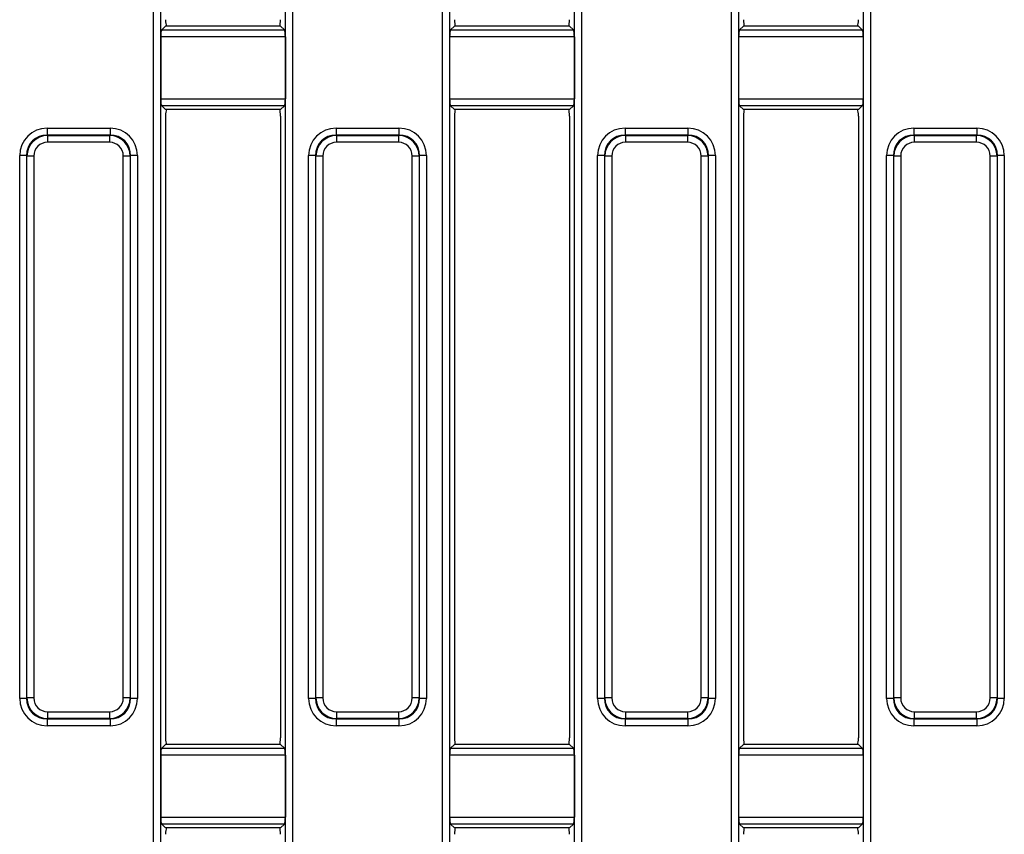
# Model space of a CAD drawing. Units: millimetres. Extents: x -406 to 3318, y -162 to 1848.
# Drawn here: x 521 to 757, y 936 to 1131 of the extents above; entities that cross this region are included whole.
import ezdxf

# ---------------------------------------------------------------- set-up
doc = ezdxf.new("R2010")
doc.units = ezdxf.units.MM
doc.header["$LTSCALE"] = 5

msp = doc.modelspace()

# ---------------------------------------------------------------- linework, layer by layer
at = {"color": 7, "linetype": 'Continuous', "lineweight": 25}
for p, q in [((552.88304, 791.62496), (552.88304, 1276.34185)), ((554.52439, 1276.34185), (554.52439, 791.62496)), ((584.47748, 791.62496), (584.47748, 1276.34185)), ((586.11882, 1276.34185), (586.11882, 791.62496)), ((622.04971, 791.62496), (622.04971, 1276.34185)), ((623.69105, 1276.34185), (623.69105, 791.62496)), ((653.64415, 791.62496), (653.64415, 1276.34185)), ((655.28549, 1276.34185), (655.28549, 791.62496)), ((691.21637, 791.62496), (691.21637, 1276.34185)), ((692.85773, 1276.34185), (692.85773, 791.62496)), ((722.81081, 791.62496), (722.81081, 1276.34185)), ((724.45216, 1276.34185), (724.45216, 791.62496)), ((555.75093, 1129.95415), (554.81827, 1129.02148)), ((554.81827, 1129.02148), (584.1836, 1129.02148)), ((583.25093, 1129.95415), (555.75093, 1129.95415)), ((583.25093, 1129.95415), (584.1836, 1129.02148)), ((624.9176, 1129.95415), (623.98493, 1129.02148)), ((623.98493, 1129.02148), (653.35026, 1129.02148)), ((652.4176, 1129.95415), (624.9176, 1129.95415)), ((652.4176, 1129.95415), (653.35026, 1129.02148)), ((694.08426, 1129.95415), (693.1516, 1129.02148)), ((693.1516, 1129.02148), (722.51693, 1129.02148)), ((721.58427, 1129.95415), (694.08426, 1129.95415)), ((721.58427, 1129.95415), (722.51693, 1129.02148)), ((554.57542, 1127.38014), (554.57542, 1112.52816)), ((584.42645, 1127.38014), (554.57542, 1127.38014)), ((584.42645, 1127.38014), (584.42645, 1112.52816)), ((623.74209, 1127.38014), (623.74209, 1112.52816)), ((653.59312, 1127.38014), (623.74209, 1127.38014)), ((653.59312, 1127.38014), (653.59312, 1112.52816)), ((692.90875, 1127.38014), (692.90875, 1112.52816)), ((722.75979, 1127.38014), (692.90875, 1127.38014)), ((722.75979, 1127.38014), (722.75979, 1112.52816)), ((554.57542, 1112.52816), (584.42645, 1112.52816)), ((623.74209, 1112.52816), (653.59312, 1112.52816)), ((692.90875, 1112.52816), (722.75979, 1112.52816)), ((554.81827, 1110.88682), (555.75093, 1109.95415)), ((584.1836, 1110.88682), (554.81827, 1110.88682)), ((584.1836, 1110.88682), (583.25093, 1109.95415)), ((623.98493, 1110.88682), (624.9176, 1109.95415)), ((653.35026, 1110.88682), (623.98493, 1110.88682)), ((653.35026, 1110.88682), (652.4176, 1109.95415)), ((693.1516, 1110.88682), (694.08426, 1109.95415)), ((722.51693, 1110.88682), (693.1516, 1110.88682)), ((722.51693, 1110.88682), (721.58427, 1109.95415)), ((583.25093, 1109.95415), (555.75093, 1109.95415)), ((555.75093, 1108.42693), (555.75093, 959.53987)), ((583.25093, 1108.42693), (583.25093, 959.53987)), ((652.4176, 1109.95415), (624.9176, 1109.95415)), ((624.9176, 1108.42693), (624.9176, 959.53987)), ((652.4176, 1108.42693), (652.4176, 959.53987)), ((721.58427, 1109.95415), (694.08426, 1109.95415)), ((694.08426, 1108.42693), (694.08426, 959.53987)), ((721.58427, 1108.42693), (721.58427, 959.53987)), ((527.38721, 1105.51931), (542.44799, 1105.51931)), ((527.38721, 1105.51931), (527.38721, 1103.87797)), ((542.44799, 1105.51931), (542.44799, 1103.87797)), ((596.55388, 1105.51931), (596.55388, 1103.87797)), ((596.55388, 1105.51931), (611.61466, 1105.51931)), ((611.61466, 1105.51931), (611.61466, 1103.87797)), ((665.72054, 1105.51931), (665.72054, 1103.87797)), ((665.72054, 1105.51931), (680.78133, 1105.51931)), ((680.78133, 1105.51931), (680.78133, 1103.87797)), ((734.88721, 1105.51931), (749.94799, 1105.51931)), ((734.88721, 1105.51931), (734.88721, 1103.87797)), ((749.94799, 1105.51931), (749.94799, 1103.87797)), ((527.38721, 1103.87797), (527.48927, 1103.77591)), ((542.44799, 1103.87797), (527.38721, 1103.87797)), ((527.48927, 1103.77591), (527.48927, 1102.13456)), ((527.48927, 1103.77591), (542.34593, 1103.77591)), ((542.34593, 1103.77591), (542.44799, 1103.87797)), ((542.34593, 1103.77591), (542.34593, 1102.13456)), ((596.55388, 1103.87797), (596.65594, 1103.77591)), ((611.61466, 1103.87797), (596.55388, 1103.87797)), ((596.65594, 1103.77591), (596.65594, 1102.13456)), ((596.65594, 1103.77591), (611.51259, 1103.77591)), ((611.51259, 1103.77591), (611.61466, 1103.87797)), ((611.51259, 1103.77591), (611.51259, 1102.13456)), ((665.72054, 1103.87797), (665.8226, 1103.77591)), ((680.78133, 1103.87797), (665.72054, 1103.87797)), ((665.8226, 1103.77591), (680.67925, 1103.77591)), ((665.8226, 1103.77591), (665.8226, 1102.13456)), ((680.67925, 1103.77591), (680.78133, 1103.87797)), ((680.67925, 1103.77591), (680.67925, 1102.13456)), ((734.88721, 1103.87797), (734.98927, 1103.77591)), ((749.94799, 1103.87797), (734.88721, 1103.87797)), ((734.98927, 1102.13456), (734.98927, 1103.77591)), ((734.98927, 1103.77591), (749.84592, 1103.77591)), ((749.84592, 1103.77591), (749.94799, 1103.87797)), ((749.84592, 1102.13456), (749.84592, 1103.77591)), ((542.34593, 1102.13456), (527.48927, 1102.13456)), ((611.51259, 1102.13456), (596.65594, 1102.13456)), ((680.67925, 1102.13456), (665.8226, 1102.13456)), ((749.84592, 1102.13456), (734.98927, 1102.13456)), ((522.46317, 1098.95393), (520.82183, 1098.95393)), ((520.82183, 969.01287), (520.82183, 1098.95393)), ((522.56523, 1098.85187), (522.46317, 1098.95393)), ((522.46317, 1098.95393), (522.46317, 969.01287)), ((524.20658, 1098.85187), (522.56523, 1098.85187)), ((522.56523, 969.11494), (522.56523, 1098.85187)), ((524.20658, 1098.85187), (524.20658, 969.11494)), ((545.62862, 969.11494), (545.62862, 1098.85187)), ((547.26997, 1098.85187), (545.62862, 1098.85187)), ((547.37203, 1098.95393), (547.26997, 1098.85187)), ((547.26997, 1098.85187), (547.26997, 969.11494)), ((547.37203, 969.01287), (547.37203, 1098.95393)), ((549.01337, 1098.95393), (547.37203, 1098.95393)), ((549.01337, 1098.95393), (549.01337, 969.01287)), ((591.62984, 1098.95393), (589.98849, 1098.95393)), ((589.98849, 969.01287), (589.98849, 1098.95393)), ((591.7319, 1098.85187), (591.62984, 1098.95393)), ((591.62984, 1098.95393), (591.62984, 969.01287)), ((593.37325, 1098.85187), (591.7319, 1098.85187)), ((591.7319, 969.11494), (591.7319, 1098.85187)), ((593.37325, 1098.85187), (593.37325, 969.11494)), ((616.43663, 1098.85187), (614.79529, 1098.85187)), ((614.79529, 969.11494), (614.79529, 1098.85187)), ((616.5387, 1098.95393), (616.43663, 1098.85187)), ((616.43663, 1098.85187), (616.43663, 969.11494)), ((616.5387, 969.01287), (616.5387, 1098.95393)), ((618.18004, 1098.95393), (616.5387, 1098.95393)), ((618.18004, 1098.95393), (618.18004, 969.01287)), ((660.7965, 1098.95393), (659.15516, 1098.95393)), ((659.15516, 969.01287), (659.15516, 1098.95393)), ((660.89857, 1098.85187), (660.7965, 1098.95393)), ((660.7965, 1098.95393), (660.7965, 969.01287)), ((662.53992, 1098.85187), (660.89857, 1098.85187)), ((660.89857, 969.11494), (660.89857, 1098.85187)), ((662.53992, 1098.85187), (662.53992, 969.11494)), ((683.96196, 969.11494), (683.96196, 1098.85187)), ((685.60329, 1098.85187), (683.96196, 1098.85187)), ((685.70537, 1098.95393), (685.60329, 1098.85187)), ((685.60329, 1098.85187), (685.60329, 969.11494)), ((685.70537, 969.01287), (685.70537, 1098.95393)), ((687.3467, 1098.95393), (685.70537, 1098.95393)), ((687.3467, 1098.95393), (687.3467, 969.01287)), ((729.96317, 1098.95393), (728.32183, 1098.95393)), ((728.32183, 969.01287), (728.32183, 1098.95393)), ((730.06523, 1098.85187), (729.96317, 1098.95393)), ((729.96317, 1098.95393), (729.96317, 969.01287)), ((731.70658, 1098.85187), (730.06523, 1098.85187)), ((730.06523, 969.11494), (730.06523, 1098.85187)), ((731.70658, 1098.85187), (731.70658, 969.11494)), ((753.12861, 969.11494), (753.12861, 1098.85187)), ((754.76996, 1098.85187), (753.12861, 1098.85187)), ((754.87202, 1098.95393), (754.76996, 1098.85187)), ((754.76996, 1098.85187), (754.76996, 969.11494)), ((754.87202, 969.01287), (754.87202, 1098.95393)), ((756.51337, 1098.95393), (754.87202, 1098.95393)), ((756.51337, 1098.95393), (756.51337, 969.01287)), ((522.46317, 969.01287), (520.82183, 969.01287)), ((522.46317, 969.01287), (522.56523, 969.11494)), ((524.20658, 969.11494), (522.56523, 969.11494)), ((547.26997, 969.11494), (545.62862, 969.11494)), ((547.26997, 969.11494), (547.37203, 969.01287)), ((549.01337, 969.01287), (547.37203, 969.01287)), ((591.62984, 969.01287), (589.98849, 969.01287)), ((591.62984, 969.01287), (591.7319, 969.11494)), ((593.37325, 969.11494), (591.7319, 969.11494)), ((616.43663, 969.11494), (614.79529, 969.11494)), ((616.43663, 969.11494), (616.5387, 969.01287)), ((618.18004, 969.01287), (616.5387, 969.01287)), ((660.7965, 969.01287), (659.15516, 969.01287)), ((660.7965, 969.01287), (660.89857, 969.11494)), ((662.53992, 969.11494), (660.89857, 969.11494)), ((685.60329, 969.11494), (683.96196, 969.11494)), ((685.60329, 969.11494), (685.70537, 969.01287)), ((687.3467, 969.01287), (685.70537, 969.01287)), ((729.96317, 969.01287), (728.32183, 969.01287)), ((729.96317, 969.01287), (730.06523, 969.11494)), ((731.70658, 969.11494), (730.06523, 969.11494)), ((754.76996, 969.11494), (753.12861, 969.11494)), ((754.76996, 969.11494), (754.87202, 969.01287)), ((756.51337, 969.01287), (754.87202, 969.01287)), ((527.48927, 964.1909), (527.38721, 964.08884)), ((527.38721, 964.08884), (542.44799, 964.08884)), ((527.38721, 964.08884), (527.38721, 962.44749)), ((527.48927, 965.83225), (542.34593, 965.83225)), ((527.48927, 965.83225), (527.48927, 964.1909)), ((542.34593, 964.1909), (527.48927, 964.1909)), ((542.34593, 965.83225), (542.34593, 964.1909)), ((542.44799, 964.08884), (542.34593, 964.1909)), ((542.44799, 964.08884), (542.44799, 962.44749)), ((596.65594, 964.1909), (596.55388, 964.08884)), ((596.55388, 964.08884), (611.61466, 964.08884)), ((596.55388, 964.08884), (596.55388, 962.44749)), ((596.65594, 965.83225), (611.51259, 965.83225)), ((596.65594, 965.83225), (596.65594, 964.1909)), ((611.51259, 964.1909), (596.65594, 964.1909)), ((611.51259, 965.83225), (611.51259, 964.1909)), ((611.61466, 964.08884), (611.51259, 964.1909)), ((611.61466, 964.08884), (611.61466, 962.44749)), ((665.8226, 964.1909), (665.72054, 964.08884)), ((665.72054, 964.08884), (680.78133, 964.08884)), ((665.72054, 964.08884), (665.72054, 962.44749)), ((665.8226, 965.83225), (680.67925, 965.83225)), ((665.8226, 965.83225), (665.8226, 964.1909)), ((680.67925, 964.1909), (665.8226, 964.1909)), ((680.67925, 965.83225), (680.67925, 964.1909)), ((680.78133, 964.08884), (680.67925, 964.1909)), ((680.78133, 964.08884), (680.78133, 962.44749)), ((734.98927, 964.1909), (734.88721, 964.08884)), ((734.88721, 964.08884), (749.94799, 964.08884)), ((734.88721, 964.08884), (734.88721, 962.44749)), ((734.98927, 965.83225), (749.84592, 965.83225)), ((734.98927, 964.1909), (734.98927, 965.83225)), ((749.84592, 964.1909), (734.98927, 964.1909)), ((749.84592, 964.1909), (749.84592, 965.83225)), ((749.94799, 964.08884), (749.84592, 964.1909)), ((749.94799, 964.08884), (749.94799, 962.44749)), ((542.44799, 962.44749), (527.38721, 962.44749)), ((611.61466, 962.44749), (596.55388, 962.44749)), ((680.78133, 962.44749), (665.72054, 962.44749)), ((749.94799, 962.44749), (734.88721, 962.44749)), ((555.75093, 958.01266), (554.81827, 957.07999)), ((554.81827, 957.07999), (584.1836, 957.07999)), ((583.25093, 958.01266), (555.75093, 958.01266)), ((583.25093, 958.01266), (584.1836, 957.07999)), ((624.9176, 958.01266), (623.98493, 957.07999)), ((623.98493, 957.07999), (653.35026, 957.07999)), ((652.4176, 958.01266), (624.9176, 958.01266)), ((652.4176, 958.01266), (653.35026, 957.07999)), ((694.08426, 958.01266), (693.1516, 957.07999)), ((693.1516, 957.07999), (722.51693, 957.07999)), ((721.58427, 958.01266), (694.08426, 958.01266)), ((721.58427, 958.01266), (722.51693, 957.07999)), ((554.57542, 955.43864), (554.57542, 940.58667)), ((584.42645, 955.43864), (554.57542, 955.43864)), ((584.42645, 955.43864), (584.42645, 940.58667)), ((623.74209, 955.43864), (623.74209, 940.58667)), ((653.59312, 955.43864), (623.74209, 955.43864)), ((653.59312, 955.43864), (653.59312, 940.58667)), ((692.90875, 955.43864), (692.90875, 940.58667)), ((722.75979, 955.43864), (692.90875, 955.43864)), ((722.75979, 955.43864), (722.75979, 940.58667)), ((554.57542, 940.58667), (584.42645, 940.58667)), ((623.74209, 940.58667), (653.59312, 940.58667)), ((692.90875, 940.58667), (722.75979, 940.58667)), ((554.81827, 938.94532), (555.75093, 938.01265)), ((584.1836, 938.94532), (554.81827, 938.94532)), ((584.1836, 938.94532), (583.25093, 938.01265)), ((623.98493, 938.94532), (624.9176, 938.01265)), ((653.35026, 938.94532), (623.98493, 938.94532)), ((653.35026, 938.94532), (652.4176, 938.01265)), ((693.1516, 938.94532), (694.08426, 938.01265)), ((722.51693, 938.94532), (693.1516, 938.94532)), ((722.51693, 938.94532), (721.58427, 938.01265)), ((583.25093, 938.01265), (555.75093, 938.01265)), ((652.4176, 938.01265), (624.9176, 938.01265)), ((721.58427, 938.01265), (694.08426, 938.01265))]:
    msp.add_line(p, q, dxfattribs=at)
for centre, major_axis, ratio, start_param, end_param in [((556.04481, 1131.48137), (0, 1.66667), 0.176326981, 1.570796327, 2.729616137), ((582.95705, 1131.48137), (0, 1.66667), 0.176326981, 3.55356917, 4.71238898), ((625.21148, 1131.48137), (0, 1.66667), 0.176326981, 1.570796327, 2.729616137), ((652.12372, 1131.48137), (0, 1.66667), 0.176326981, 3.55356917, 4.71238898), ((694.37814, 1131.48137), (0, 1.66667), 0.176326981, 1.570796327, 2.729616137), ((721.29039, 1131.48137), (0, 1.66667), 0.176326981, 3.55356917, 4.71238898), ((554.8693, 1127.38014), (0, 1.66667), 0.176326981, 0.174532925, 1.570796327), ((584.13257, 1127.38014), (0, 1.66667), 0.176326981, 4.71238898, 6.108652382), ((624.03596, 1127.38014), (0, 1.66667), 0.176326981, 0.174532925, 1.570796327), ((653.29923, 1127.38014), (0, 1.66667), 0.176326981, 4.71238898, 6.108652382), ((693.20263, 1127.38014), (0, 1.66667), 0.176326981, 0.174532925, 1.570796327), ((722.4659, 1127.38014), (0, 1.66667), 0.176326981, 4.71238898, 6.108652382), ((554.8693, 1112.52816), (0, 1.66667), 0.176326981, 1.570796327, 2.967059728), ((584.13257, 1112.52816), (0, 1.66667), 0.176326981, 3.316125579, 4.71238898), ((624.03596, 1112.52816), (0, 1.66667), 0.176326981, 1.570796327, 2.967059728), ((653.29923, 1112.52816), (0, 1.66667), 0.176326981, 3.316125579, 4.71238898), ((693.20263, 1112.52816), (0, 1.66667), 0.176326981, 1.570796327, 2.967059728), ((722.4659, 1112.52816), (0, 1.66667), 0.176326981, 3.316125579, 4.71238898), ((556.04481, 1108.42693), (0, 1.66667), 0.176326981, 0.411976516, 1.570796327), ((582.95705, 1108.42693), (0, 1.66667), 0.176326981, 4.71238898, 5.871208791), ((625.21148, 1108.42693), (0, 1.66667), 0.176326981, 0.411976516, 1.570796327), ((652.12372, 1108.42693), (0, 1.66667), 0.176326981, 4.71238898, 5.871208791), ((694.37814, 1108.42693), (0, 1.66667), 0.176326981, 0.411976516, 1.570796327), ((721.29039, 1108.42693), (0, 1.66667), 0.176326981, 4.71238898, 5.871208791), ((527.59134, 1098.74981), (4.8584, -4.8584), 0.970287525, 2.371273621, 3.911911686), ((542.24386, 1098.74981), (-4.8584, -4.8584), 0.970287525, 2.371273621, 3.911911686), ((596.758, 1098.74981), (4.8584, -4.8584), 0.970287525, 2.371273621, 3.911911686), ((611.41053, 1098.74981), (-4.8584, -4.8584), 0.970287525, 2.371273621, 3.911911686), ((665.92467, 1098.74981), (4.8584, -4.8584), 0.970287525, 2.371273621, 3.911911686), ((680.5772, 1098.74981), (-4.8584, -4.8584), 0.970287525, 2.371273621, 3.911911686), ((735.09134, 1098.74981), (4.8584, -4.8584), 0.970287525, 2.371273621, 3.911911686), ((749.74386, 1098.74981), (-4.8584, -4.8584), 0.970287525, 2.371273621, 3.911911686), ((527.59134, 1098.74981), (-3.71491, 3.71491), 0.951715707, 5.512866274, 7.05350434), ((527.59134, 1098.74981), (3.57269, -3.57269), 0.989598591, 2.371273621, 3.911911686), ((542.24386, 1098.74981), (3.57269, 3.57269), 0.989598591, 5.512866274, 7.05350434), ((542.24386, 1098.74981), (3.71491, 3.71491), 0.951715707, 5.512866274, 7.05350434), ((596.758, 1098.74981), (3.71491, -3.71491), 0.951715707, 2.371273621, 3.911911686), ((596.758, 1098.74981), (3.57269, -3.57269), 0.989598591, 2.371273621, 3.911911686), ((611.41053, 1098.74981), (3.57269, 3.57269), 0.989598591, 5.512866274, 7.05350434), ((611.41053, 1098.74981), (3.71491, 3.71491), 0.951715707, 5.512866274, 7.05350434), ((665.92467, 1098.74981), (3.71491, -3.71491), 0.951715707, 2.371273621, 3.911911686), ((665.92467, 1098.74981), (3.57269, -3.57269), 0.989598591, 2.371273621, 3.911911686), ((680.5772, 1098.74981), (3.57269, 3.57269), 0.989598591, 5.512866274, 7.05350434), ((680.5772, 1098.74981), (3.71491, 3.71491), 0.951715707, 5.512866274, 7.05350434), ((735.09134, 1098.74981), (-3.71491, 3.71491), 0.951715707, 5.512866274, 7.05350434), ((735.09134, 1098.74981), (3.57269, -3.57269), 0.989598591, 2.371273621, 3.911911686), ((749.74386, 1098.74981), (3.57269, 3.57269), 0.989598591, 5.512866274, 7.05350434), ((749.74386, 1098.74981), (3.71491, 3.71491), 0.951715707, 5.512866274, 7.05350434), ((527.59134, 1098.74981), (2.4292, -2.4292), 0.970287525, 2.371273621, 3.911911686), ((542.24386, 1098.74981), (-2.4292, -2.4292), 0.970287525, 2.371273621, 3.911911686), ((596.758, 1098.74981), (2.4292, -2.4292), 0.970287525, 2.371273621, 3.911911686), ((611.41053, 1098.74981), (-2.4292, -2.4292), 0.970287525, 2.371273621, 3.911911686), ((665.92467, 1098.74981), (2.4292, -2.4292), 0.970287525, 2.371273621, 3.911911686), ((680.5772, 1098.74981), (-2.4292, -2.4292), 0.970287525, 2.371273621, 3.911911686), ((735.09134, 1098.74981), (2.4292, -2.4292), 0.970287525, 2.371273621, 3.911911686), ((749.74386, 1098.74981), (-2.4292, -2.4292), 0.970287525, 2.371273621, 3.911911686), ((527.59134, 969.217), (-4.8584, -4.8584), 0.970287525, 5.512866274, 7.05350434), ((527.59134, 969.217), (3.71491, 3.71491), 0.951715707, 2.371273621, 3.911911686), ((527.59134, 969.217), (3.57269, 3.57269), 0.989598591, 2.371273621, 3.911911686), ((527.59134, 969.217), (-2.4292, -2.4292), 0.970287525, 5.512866274, 7.05350434), ((542.24386, 969.217), (2.4292, -2.4292), 0.970287525, 5.512866274, 7.05350434), ((542.24386, 969.217), (3.57269, -3.57269), 0.989598591, 5.512866274, 7.05350434), ((542.24386, 969.217), (3.71491, -3.71491), 0.951715707, 5.512866274, 7.05350434), ((542.24386, 969.217), (4.8584, -4.8584), 0.970287525, 5.512866274, 7.05350434), ((596.758, 969.217), (-4.8584, -4.8584), 0.970287525, 5.512866274, 7.05350434), ((596.758, 969.217), (3.71491, 3.71491), 0.951715707, 2.371273621, 3.911911686), ((596.758, 969.217), (3.57269, 3.57269), 0.989598591, 2.371273621, 3.911911686), ((596.758, 969.217), (-2.4292, -2.4292), 0.970287525, 5.512866274, 7.05350434), ((611.41053, 969.217), (2.4292, -2.4292), 0.970287525, 5.512866274, 7.05350434), ((611.41053, 969.217), (3.57269, -3.57269), 0.989598591, 5.512866274, 7.05350434), ((611.41053, 969.217), (3.71491, -3.71491), 0.951715707, 5.512866274, 7.05350434), ((611.41053, 969.217), (4.8584, -4.8584), 0.970287525, 5.512866274, 7.05350434), ((665.92467, 969.217), (-4.8584, -4.8584), 0.970287525, 5.512866274, 7.05350434), ((665.92467, 969.217), (3.71491, 3.71491), 0.951715707, 2.371273621, 3.911911686), ((665.92467, 969.217), (3.57269, 3.57269), 0.989598591, 2.371273621, 3.911911686), ((665.92467, 969.217), (-2.4292, -2.4292), 0.970287525, 5.512866274, 7.05350434), ((680.5772, 969.217), (2.4292, -2.4292), 0.970287525, 5.512866274, 7.05350434), ((680.5772, 969.217), (3.57269, -3.57269), 0.989598591, 5.512866274, 7.05350434), ((680.5772, 969.217), (-3.71491, 3.71491), 0.951715707, 2.371273621, 3.911911686), ((680.5772, 969.217), (4.8584, -4.8584), 0.970287525, 5.512866274, 7.05350434), ((735.09134, 969.217), (-4.8584, -4.8584), 0.970287525, 5.512866274, 7.05350434), ((735.09134, 969.217), (3.71491, 3.71491), 0.951715707, 2.371273621, 3.911911686), ((735.09134, 969.217), (3.57269, 3.57269), 0.989598591, 2.371273621, 3.911911686), ((735.09134, 969.217), (-2.4292, -2.4292), 0.970287525, 5.512866274, 7.05350434), ((749.74386, 969.217), (2.4292, -2.4292), 0.970287525, 5.512866274, 7.05350434), ((749.74386, 969.217), (3.57269, -3.57269), 0.989598591, 5.512866274, 7.05350434), ((749.74386, 969.217), (-3.71491, 3.71491), 0.951715707, 2.371273621, 3.911911686), ((749.74386, 969.217), (4.8584, -4.8584), 0.970287525, 5.512866274, 7.05350434), ((556.04481, 959.53987), (0, 1.66667), 0.176326981, 1.570796327, 2.729616137), ((582.95705, 959.53987), (0, 1.66667), 0.176326981, 3.55356917, 4.71238898), ((625.21148, 959.53987), (0, 1.66667), 0.176326981, 1.570796327, 2.729616137), ((652.12372, 959.53987), (0, 1.66667), 0.176326981, 3.55356917, 4.71238898), ((694.37814, 959.53987), (0, 1.66667), 0.176326981, 1.570796327, 2.729616137), ((721.29039, 959.53987), (0, 1.66667), 0.176326981, 3.55356917, 4.71238898), ((554.8693, 955.43864), (0, 1.66667), 0.176326981, 0.174532925, 1.570796327), ((584.13257, 955.43864), (0, 1.66667), 0.176326981, 4.71238898, 6.108652382), ((624.03596, 955.43864), (0, 1.66667), 0.176326981, 0.174532925, 1.570796327), ((653.29923, 955.43864), (0, 1.66667), 0.176326981, 4.71238898, 6.108652382), ((693.20263, 955.43864), (0, 1.66667), 0.176326981, 0.174532925, 1.570796327), ((722.4659, 955.43864), (0, 1.66667), 0.176326981, 4.71238898, 6.108652382), ((554.8693, 940.58667), (0, 1.66667), 0.176326981, 1.570796327, 2.967059728), ((584.13257, 940.58667), (0, 1.66667), 0.176326981, 3.316125579, 4.71238898), ((624.03596, 940.58667), (0, 1.66667), 0.176326981, 1.570796327, 2.967059728), ((653.29923, 940.58667), (0, 1.66667), 0.176326981, 3.316125579, 4.71238898), ((693.20263, 940.58667), (0, 1.66667), 0.176326981, 1.570796327, 2.967059728), ((722.4659, 940.58667), (0, 1.66667), 0.176326981, 3.316125579, 4.71238898), ((556.04481, 936.48544), (0, 1.66667), 0.176326981, 0.411976516, 1.570796327), ((582.95705, 936.48544), (0, 1.66667), 0.176326981, 4.71238898, 5.871208791), ((625.21148, 936.48544), (0, 1.66667), 0.176326981, 0.411976516, 1.570796327), ((652.12372, 936.48544), (0, 1.66667), 0.176326981, 4.71238898, 5.871208791), ((694.37814, 936.48544), (0, 1.66667), 0.176326981, 0.411976516, 1.570796327), ((721.29039, 936.48544), (0, 1.66667), 0.176326981, 4.71238898, 5.871208791)]:
    msp.add_ellipse(centre, major_axis=major_axis, ratio=ratio, start_param=start_param, end_param=end_param, dxfattribs=at)

doc.saveas('drawing.dxf')
